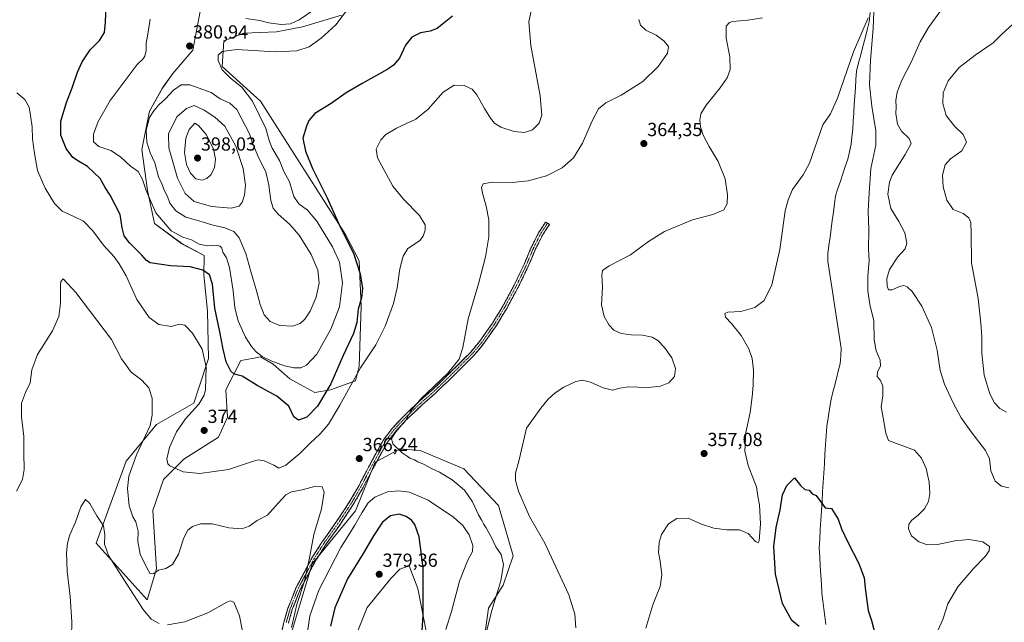
# Model space of a CAD drawing. Units: metres. Extents: x 618817 to 622301, y 4662351 to 4664722.
# Drawn here: x 621499 to 622019, y 4662856 to 4663174 of the extents above; entities that cross this region are included whole.
import ezdxf
from ezdxf.enums import TextEntityAlignment as Align

# ---------------------------------------------------------------- set-up
doc = ezdxf.new("R2010")
doc.units = ezdxf.units.M
doc.header["$MEASUREMENT"] = 0
doc.linetypes.add('TRAZO_Y_PUNTO', pattern=[1, 0.5, -0.25, 0, -0.25])
doc.linetypes.add('TRAZOSX2', pattern=[1.5, 1, -0.5])
for name, color, linetype, lineweight in [('Camino', 19, 'TRAZOSX2', 0), ('Camino Cxs', 19, 'Continuous', 0), ('Camino eje', 19, 'TRAZO_Y_PUNTO', 0), ('Carátula', 7, 'Continuous', 5), ('Corriente natural lineal', 142, 'Continuous', 13), ('Cultivos herbáceos CxS', 92, 'Continuous', 0), ('Curva de nivel maestra', 36, 'Continuous', 30), ('Curva de nivel normal', 36, 'Continuous', 0), ('Matorral CxS', 135, 'Continuous', 0), ('Punto de cota en terreno', 7, 'Continuous', 0), ('Rótulo de punto de cota en terreno', 19, 'Continuous', 0)]:
    doc.layers.add(name, color=color, linetype=linetype, lineweight=lineweight)
doc.styles.add('Arial', font='txt', dxfattribs={"height": 0.2})

# ---------------------------------------------------------------- blocks, each defined once
blk = doc.blocks.new('*U150')
at = {"layer": 'Cultivos herbáceos CxS', "color": 92, "linetype": 'Continuous', "lineweight": 0}
for points in [[(621594.3963, 4663178.4011, 382.9929), (621590.5351, 4663158.1209, 380.7337), (621579.9671, 4663145.7711, 382.9712), (621574.3991, 4663138.0441, 384.1953), (621567.6481, 4663125.8515, 385.7459), (621563.5957, 4663105.4561, 383.7651), (621566.5517, 4663083.9263, 381.37), (621570.2653, 4663066.3783, 378.3393), (621584.7431, 4663055.7555, 377.3718), (621596.4319, 4663049.5827, 377.2757), (621596.3249, 4663039.3389, 374.5124), (621598.2557, 4663020.0255, 373.6036), (621598.7553, 4662995.0263, 371.8435), (621593.3595, 4662978.4143, 369.667), (621590.9543, 4662971.3835, 370.288), (621571.2293, 4662960.1519, 367.1424), (621555.3389, 4662940.8551, 364.8458), (621539.3777, 4662897.3815, 359.6048), (621566.4021, 4662867.4453, 361.4367), (621571.2283, 4662883.8619, 364.6555), (621569.2987, 4662914.7637, 366.5894), (621575.0901, 4662931.1807, 368.333), (621585.7067, 4662941.8031, 371.0293), (621604.0461, 4662953.3919, 372.6481), (621608.8723, 4662964.0147, 372.7256), (621607.9073, 4662978.5003, 373.2639), (621615.9225, 4662994.0875, 376.5781), (621619.9325, 4662994.7849, 377.4968), (621623.7851, 4662995.4551, 378.5511), (621626.2465, 4662995.8833, 379.2124), (621633.0021, 4662992.0201, 378.8671), (621641.6889, 4662984.2947, 377.3736), (621647.2909, 4662981.3595, 377.3754), (621654.9957, 4662977.0639, 375.7522), (621663.2249, 4662978.4927, 372.7806), (621676.4357, 4662983.3287, 369.0917), (621678.3665, 4662991.0543, 369.477), (621679.5223, 4663022.6155, 372.6799), (621678.4225, 4663046.7211, 373.5084), (621671.1685, 4663060.5491, 374.5658), (621626.2477, 4663131.0815, 378.5811), (621605.9369, 4663149.4471, 379.9257), (621606.9441, 4663162.9495, 380.1573), (621617.5255, 4663166.9893, 381.0111), (621634.6803, 4663167.6755, 381.6372), (621648.4041, 4663170.4203, 381.858), (621668.9899, 4663176.5961, 379.6212)], [(621674.8541, 4662844.0469, 377.2421), (621682.5763, 4662863.3617, 378.4499), (621695.1245, 4662878.8123, 378.4201), (621699.9505, 4662883.6413, 378.2996), (621704.7457, 4662885.3861, 377.3642), (621708.4553, 4662875.8471, 375.7576), (621709.3827, 4662873.4623, 375.2607), (621713.7233, 4662850.8893, 373.0945)], [(621744.1111, 4662843.9437, 364.177), (621746.7157, 4662863.0441, 364.7241), (621754.5297, 4662875.1989, 363.8726), (621759.7393, 4662890.8265, 362.5223), (621752.0711, 4662917.4409, 361.3736), (621733.7327, 4662936.7551, 362.3954), (621710.5681, 4662946.4117, 363.7017), (621699.9513, 4662947.3777, 364.7219), (621692.8277, 4662943.4919, 365.6799), (621686.8291, 4662940.2199, 366.2729), (621676.5249, 4662914.6247, 369.902), (621653.6209, 4662886.5381, 366.821), (621641.6335, 4662846.6507, 366.9722)]]:
    blk.add_polyline3d(points, dxfattribs=at)
blk = doc.blocks.new('*U177')
at = {"layer": 'Curva de nivel normal', "color": 36, "linetype": 'Continuous', "lineweight": 0}
for points in [[(621829.78, 4662852.45, 355), (621833.59, 4662864.78, 355), (621837.46, 4662874.55, 355), (621838.25, 4662880.76, 355), (621837.4, 4662887.95, 355), (621836.63, 4662892.51, 355), (621836.82, 4662897.76, 355), (621838.17, 4662902.09, 355), (621841.85, 4662907.67, 355), (621846.23, 4662910.41, 355), (621852.18, 4662910.59, 355), (621859.29, 4662907.51, 355), (621865.74, 4662905.29, 355), (621872.64, 4662904.44, 355), (621879.35, 4662904.51, 355), (621883.95, 4662902.52, 355), (621887.77, 4662898.28, 355), (621889.27, 4662897.54, 355), (621889.76, 4662898.61, 355), (621890.47, 4662907.66, 355), (621889.94, 4662917.78, 355), (621889.11, 4662922.21, 355), (621888.36, 4662927.14, 355), (621886.88, 4662930.8, 355), (621883.87, 4662938.52, 355), (621882.18, 4662946.11, 355), (621882.76, 4662955.98, 355), (621885.05, 4662966.6, 355), (621885.96, 4662974.86, 355), (621886.65, 4662981.03, 355), (621886.78, 4662988.92, 355), (621886.1, 4662995.11, 355), (621884.36, 4663000.11, 355), (621880.24, 4663007.26, 355), (621875.18, 4663013.63, 355), (621872.03, 4663016.9, 355), (621871.59, 4663018.8, 355), (621873.27, 4663019.48, 355), (621879.97, 4663019.9, 355), (621887.39, 4663022.02, 355), (621892.47, 4663025.7, 355), (621896.47, 4663033.98, 355), (621900.63, 4663052.68, 355), (621903.56, 4663073.1, 355), (621904.99, 4663078.97, 355), (621907.39, 4663084.41, 355), (621912.99, 4663092.17, 355), (621916.3, 4663098.36, 355), (621923.3, 4663118.65, 355), (621927.4, 4663124.36, 355), (621931.19, 4663132.6, 355), (621939.5, 4663157.18, 355), (621947.3, 4663175.16, 355)], [(621950.36, 4663178.49, 355), (621950.06, 4663169.44, 355), (621948.5, 4663152.77, 355), (621948.12, 4663139.77, 355), (621949.29, 4663128.44, 355), (621951.42, 4663115.44, 355), (621951.3, 4663107.77, 355), (621948.68, 4663095.44, 355), (621947.8, 4663082.44, 355), (621947.4, 4663073.11, 355), (621947.75, 4663063.11, 355), (621947.47, 4663052.77, 355), (621947.79, 4663046.64, 355), (621947.24, 4663038.74, 355), (621947.14, 4663030.76, 355), (621948.26, 4663023.6, 355), (621950.32, 4663014.9, 355), (621950.49, 4663004.95, 355), (621951.62, 4662999.15, 355), (621953.71, 4662994.11, 355), (621953.86, 4662991.13, 355), (621952.27, 4662987.85, 355), (621952.13, 4662985.46, 355), (621953.81, 4662983.35, 355), (621955.14, 4662980.43, 355), (621955.13, 4662975.33, 355), (621954.27, 4662969.56, 355), (621955.21, 4662963.75, 355), (621956.73, 4662955.58, 355), (621958.06, 4662951.79, 355), (621960.9, 4662950.58, 355), (621971.9, 4662946.55, 355), (621975.6, 4662942.4, 355), (621978.03, 4662936.92, 355), (621979.53, 4662929.69, 355), (621979.89, 4662923.75, 355), (621979.24, 4662919.45, 355), (621977.18, 4662915.56, 355), (621973.82, 4662912.2, 355), (621970.37, 4662909.56, 355), (621968.84, 4662907.45, 355), (621968.56, 4662905.09, 355), (621970.22, 4662901.38, 355), (621974.19, 4662898.07, 355), (621978.65, 4662896.54, 355), (621983.9, 4662896.71, 355), (621993.04, 4662898.63, 355), (622000.48, 4662899.3, 355), (622008, 4662898.21, 355), (622011.37, 4662895.64, 355), (622011.28, 4662893.37, 355), (622009.15, 4662890.44, 355), (622003.22, 4662884.3, 355), (621994.74, 4662874.34, 355), (621989.47, 4662865.35, 355), (621986.77, 4662857.12, 355), (621984.21, 4662851.35, 355)]]:
    blk.add_polyline3d(points, dxfattribs=at)
blk = doc.blocks.new('*U186')
at = {"layer": 'Curva de nivel normal', "color": 36, "linetype": 'Continuous', "lineweight": 0}
blk.add_polyline3d([(621674.93, 4663183.1, 380), (621666.08, 4663171.44, 380), (621658.33, 4663164.39, 380), (621651.94, 4663159.83, 380), (621645.52, 4663157.74, 380), (621633.95, 4663157.09, 380), (621613.68, 4663158.39, 380), (621605.95, 4663157.38, 380), (621603.94, 4663155.38, 380), (621603.94, 4663152.55, 380), (621606.05, 4663147.69, 380), (621610.38, 4663143.16, 380), (621616.45, 4663138.41, 380), (621622.03, 4663131.06, 380), (621629.1, 4663116.6, 380), (621630.96, 4663109.85, 380), (621632.38, 4663106.24, 380), (621636.28, 4663099.77, 380), (621638.62, 4663093.95, 380), (621641.67, 4663088.47, 380), (621643.87, 4663080.63, 380), (621646.5, 4663076.73, 380), (621651.12, 4663073.48, 380), (621656.02, 4663067.69, 380), (621664.37, 4663054.15, 380), (621667.96, 4663045.98, 380), (621669.52, 4663035.12, 380), (621667.92, 4663022.35, 380), (621663.43, 4663010.5, 380), (621656.04, 4662997.33, 380), (621650.52, 4662991.45, 380), (621647.58, 4662990.2, 380), (621643.82, 4662990.16, 380), (621638.9, 4662991.22, 380), (621632.29, 4662993.62, 380), (621627.11, 4662996.19, 380), (621623.98, 4662998.56, 380), (621621.45, 4663001.35, 380), (621618.42, 4663006.42, 380), (621614.48, 4663014.99, 380), (621612.65, 4663021.83, 380), (621611.78, 4663030.77, 380), (621609.83, 4663043.22, 380), (621608.31, 4663048.23, 380), (621606.34, 4663051.21, 380), (621605.78, 4663053.3, 380), (621605, 4663054.52, 380), (621602.89, 4663054.92, 380), (621598.19, 4663054.65, 380), (621593.91, 4663055.51, 380), (621589.84, 4663057.87, 380), (621585.27, 4663059.27, 380), (621579.14, 4663062.61, 380), (621571.02, 4663072.08, 380), (621565.81, 4663083.81, 380), (621563.93, 4663089.75, 380), (621561.62, 4663093.86, 380), (621557.58, 4663096.76, 380), (621552.24, 4663101.63, 380), (621547.24, 4663105.03, 380), (621540.87, 4663107.09, 380), (621538.06, 4663109.56, 380), (621538.05, 4663113.72, 380), (621540.52, 4663120.37, 380), (621546.82, 4663131.42, 380), (621561.12, 4663150.44, 380), (621564.06, 4663153.29, 380), (621565.11, 4663154.88, 380), (621565.88, 4663157.8, 380), (621565.91, 4663161.66, 380), (621566.77, 4663166.48, 380), (621567.91, 4663174.38, 380)], dxfattribs=at)
blk = doc.blocks.new('*U191')
at = {"layer": 'Curva de nivel normal', "color": 36, "linetype": 'Continuous', "lineweight": 0}
blk.add_polyline3d([(621769.86, 4663181.07, 370), (621767.98, 4663172.96, 370), (621769.04, 4663160.58, 370), (621773.95, 4663133.95, 370), (621774.95, 4663123.65, 370), (621773.52, 4663119.44, 370), (621769.92, 4663115.91, 370), (621765.76, 4663114.52, 370), (621760.36, 4663115.04, 370), (621753.18, 4663117.39, 370), (621749.85, 4663119.45, 370), (621747.7, 4663122.16, 370), (621744.54, 4663127.14, 370), (621740.63, 4663134.39, 370), (621738.06, 4663137.5, 370), (621733.88, 4663139.31, 370), (621728.64, 4663139.57, 370), (621722.8, 4663135.9, 370), (621714.86, 4663126.92, 370), (621708.38, 4663121.62, 370), (621698.16, 4663116.74, 370), (621692.55, 4663113.54, 370), (621689.76, 4663110.61, 370), (621687.45, 4663105.73, 370), (621688.16, 4663101.05, 370), (621696.19, 4663086.17, 370), (621701.77, 4663079.25, 370), (621710.3, 4663070.56, 370), (621713.26, 4663065.7, 370), (621713.29, 4663062.83, 370), (621712.13, 4663059.7, 370), (621710.4, 4663057.44, 370), (621707.69, 4663055.46, 370), (621704.17, 4663053.21, 370), (621701.63, 4663049.13, 370), (621699.93, 4663042.44, 370), (621698.48, 4663032.44, 370), (621696.46, 4663024.06, 370), (621692.11, 4663012.09, 370), (621687.24, 4663002.27, 370), (621679.08, 4662990.14, 370), (621668.24, 4662970.4, 370), (621662.12, 4662960.42, 370), (621657.76, 4662955.29, 370), (621652.28, 4662950.18, 370), (621646.98, 4662944.88, 370), (621639.64, 4662938.66, 370), (621636.01, 4662937.17, 370), (621633.22, 4662938.64, 370), (621628.24, 4662940.93, 370), (621625.04, 4662941.42, 370), (621622.61, 4662940.86, 370), (621609.4, 4662936.47, 370), (621594.15, 4662934.28, 370), (621585.47, 4662935.18, 370), (621578.36, 4662938.31, 370), (621577.24, 4662939.42, 370), (621576.82, 4662941.94, 370), (621578.1, 4662948.04, 370), (621581.84, 4662956.38, 370), (621586.7, 4662963.14, 370), (621593.72, 4662970.94, 370), (621596.54, 4662975.73, 370), (621597.25, 4662978.67, 370), (621597.55, 4662990.46, 370), (621595.42, 4662999.96, 370), (621590.36, 4663008.52, 370), (621586.26, 4663012.68, 370), (621583.54, 4663013.22, 370), (621579.09, 4663011.89, 370), (621572.54, 4663012.98, 370), (621567.39, 4663016.75, 370), (621560.99, 4663026.3, 370), (621555.28, 4663038.79, 370), (621551.59, 4663045.06, 370), (621548.97, 4663048.78, 370), (621543.24, 4663054.9, 370), (621537.6, 4663062.46, 370), (621532.75, 4663067.61, 370), (621527.66, 4663070.19, 370), (621521.55, 4663072.89, 370), (621517.48, 4663077.01, 370), (621512.57, 4663085.08, 370), (621508.5, 4663094.52, 370), (621506.85, 4663103.42, 370), (621505.71, 4663111.11, 370), (621505.6, 4663117.56, 370), (621504.68, 4663123.55, 370), (621504, 4663127.86, 370), (621501.77, 4663131.96, 370), (621497.49, 4663135.51, 370)], dxfattribs=at)
blk = doc.blocks.new('*U192')
at = {"layer": 'Curva de nivel normal', "color": 36, "linetype": 'Continuous', "lineweight": 0}
for points in [[(622020.36, 4662966.61, 365), (622016.93, 4662968.65, 365), (622014.09, 4662971.6, 365), (622011.56, 4662976.44, 365), (622008.65, 4662986.2, 365), (622007.4, 4662997.96, 365), (622007.47, 4663006.69, 365), (622006.9, 4663013.73, 365), (622005.42, 4663026.75, 365), (622001.88, 4663045.69, 365), (622001.73, 4663061.22, 365), (622001.58, 4663066.96, 365), (622000.5, 4663069.46, 365), (621997.56, 4663071.62, 365), (621992.28, 4663073.84, 365), (621988.88, 4663078.76, 365), (621986.88, 4663085.76, 365), (621986.65, 4663091.99, 365), (621987.97, 4663097.44, 365), (621990.89, 4663100.58, 365), (621996.9, 4663104.86, 365), (621999.28, 4663109.41, 365), (621997.48, 4663113.55, 365), (621992.87, 4663117.8, 365), (621988.56, 4663123.56, 365), (621986.83, 4663129.91, 365), (621987.02, 4663135.56, 365), (621989.68, 4663141.77, 365), (621995.4, 4663148.95, 365), (622003.8, 4663155.4, 365), (622013.37, 4663161.93, 365), (622017.89, 4663166.46, 365), (622025.58, 4663173.38, 365)], [(621826.14, 4663174.21, 365), (621826.98, 4663171.33, 365), (621829.81, 4663168.65, 365), (621835.37, 4663165.96, 365), (621839.41, 4663163.04, 365), (621841.8, 4663159.96, 365), (621841.26, 4663156.5, 365), (621836.39, 4663149.44, 365), (621828.22, 4663141.44, 365), (621816.78, 4663134.21, 365), (621808.7, 4663130.19, 365), (621804.78, 4663127.01, 365), (621801.42, 4663120.64, 365), (621796.43, 4663108.84, 365), (621791.62, 4663101.18, 365), (621785.57, 4663095.83, 365), (621777.41, 4663091.68, 365), (621767.7, 4663088.91, 365), (621759.25, 4663088.12, 365), (621748.67, 4663088.28, 365), (621743.96, 4663087.3, 365), (621742.99, 4663085.44, 365), (621743.5, 4663082.42, 365), (621745.58, 4663075.58, 365), (621746.96, 4663068.3, 365), (621746.86, 4663059.32, 365), (621745.23, 4663048.77, 365), (621741.48, 4663034.44, 365), (621735.96, 4663015.98, 365), (621733.2, 4663000.87, 365), (621731.23, 4662994.78, 365), (621725.18, 4662987.39, 365), (621710.93, 4662973.77, 365), (621705.67, 4662967.37, 365), (621703.01, 4662962.49, 365), (621697.79, 4662956.25, 365), (621695.48, 4662952.84, 365), (621696.26, 4662949.92, 365), (621701.11, 4662945.14, 365), (621703.75, 4662943.41, 365), (621705.24, 4662942.43, 365), (621707.61, 4662941.48, 365), (621709.31, 4662940.51, 365), (621712.38, 4662939.24, 365), (621716.69, 4662936.89, 365), (621720.83, 4662935.04, 365), (621727.59, 4662930.99, 365), (621734.12, 4662925.45, 365), (621738.2, 4662919.27, 365), (621741.53, 4662912.44, 365), (621743.24, 4662909.44, 365), (621744.02, 4662907.65, 365), (621745.55, 4662905.58, 365), (621748.54, 4662900.01, 365), (621750.54, 4662895.57, 365), (621753.5, 4662891.38, 365), (621754.67, 4662886.15, 365), (621753.32, 4662877.62, 365), (621748.41, 4662861.78, 365), (621744.21, 4662845.12, 365)], [(621642.62, 4662852.85, 365), (621645.45, 4662865, 365), (621649.46, 4662877.39, 365), (621652.22, 4662889.78, 365), (621654.48, 4662902.02, 365), (621658.47, 4662915.61, 365), (621659.9, 4662924.32, 365), (621658.78, 4662927.21, 365), (621655.48, 4662927.5, 365), (621648.34, 4662925.68, 365), (621642.59, 4662924.53, 365), (621639.62, 4662922.94, 365), (621635.59, 4662918.59, 365), (621629.99, 4662912.22, 365), (621624.58, 4662909.47, 365), (621620.21, 4662906.43, 365), (621616.46, 4662905.01, 365), (621609.46, 4662905.53, 365), (621600.66, 4662907.73, 365), (621594.56, 4662907.7, 365), (621590.32, 4662906.19, 365), (621587.91, 4662904.34, 365), (621585.76, 4662900.26, 365), (621582.97, 4662891.56, 365), (621579.83, 4662886.12, 365), (621576.2, 4662884.1, 365), (621572.32, 4662883.18, 365), (621569.91, 4662881.38, 365), (621568.02, 4662881.29, 365), (621566.07, 4662884.8, 365), (621562.68, 4662891.55, 365), (621561.44, 4662898.31, 365), (621561.65, 4662903.8, 365), (621560.37, 4662908.68, 365), (621558.83, 4662911.31, 365), (621556.86, 4662917.1, 365), (621555.93, 4662926.26, 365), (621556.62, 4662932.9, 365), (621560.7, 4662944.14, 365), (621567.94, 4662959.63, 365), (621568.98, 4662965.11, 365), (621568.94, 4662974.16, 365), (621567.33, 4662979.56, 365), (621563.55, 4662983.54, 365), (621558, 4662987.8, 365), (621552.84, 4662994.91, 365), (621547.56, 4663005.09, 365), (621528.74, 4663030.02, 365), (621522, 4663037.14, 365), (621520.82, 4663035.76, 365), (621520.5, 4663033.85, 365), (621520.5, 4663024.38, 365), (621519.72, 4663017.18, 365), (621516.39, 4663009.64, 365), (621508.39, 4662997.09, 365), (621505.49, 4662989.11, 365), (621504.51, 4662982.11, 365), (621502.04, 4662977.11, 365), (621500.03, 4662971.38, 365), (621499.94, 4662964.18, 365), (621501.22, 4662953.89, 365), (621501.24, 4662945.07, 365), (621501.36, 4662936.44, 365), (621500.57, 4662931.11, 365), (621497.28, 4662924.93, 365)]]:
    blk.add_polyline3d(points, dxfattribs=at)
blk = doc.blocks.new('*U199')
at = {"layer": 'Curva de nivel normal', "color": 36, "linetype": 'Continuous', "lineweight": 0}
for points in [[(622021.62, 4662926.75, 360), (622017.77, 4662927.66, 360), (622014.35, 4662930.23, 360), (622012.16, 4662935.71, 360), (622011.46, 4662942, 360), (622009.3, 4662946.39, 360), (622001.67, 4662956.28, 360), (621996.56, 4662963.77, 360), (621992.06, 4662971.97, 360), (621987.63, 4662981.55, 360), (621985.42, 4662988.66, 360), (621983.77, 4662999.53, 360), (621980.75, 4663011.45, 360), (621975.74, 4663022.74, 360), (621970.64, 4663030.46, 360), (621967.97, 4663032.95, 360), (621966.18, 4663033.56, 360), (621963.95, 4663033.06, 360), (621960, 4663031.37, 360), (621958.05, 4663031.35, 360), (621957.39, 4663033.33, 360), (621957.26, 4663037.34, 360), (621958.62, 4663042.11, 360), (621963.08, 4663048.77, 360), (621966.83, 4663053.11, 360), (621967.82, 4663056.11, 360), (621966.78, 4663061.43, 360), (621963.56, 4663067.55, 360), (621959.35, 4663074.35, 360), (621957.67, 4663081.92, 360), (621958.55, 4663088.26, 360), (621959.94, 4663091.89, 360), (621966.82, 4663102.89, 360), (621970.07, 4663108.76, 360), (621969.08, 4663111.29, 360), (621964.93, 4663115.14, 360), (621962.85, 4663119, 360), (621961.99, 4663124.53, 360), (621962.15, 4663128.04, 360), (621961.96, 4663131.52, 360), (621962.58, 4663135.77, 360), (621965.05, 4663142.11, 360), (621970.06, 4663151.77, 360), (621974.81, 4663162.44, 360), (621979.19, 4663170.11, 360), (621985.12, 4663178.34, 360)], [(621891.57, 4663175.07, 360), (621883.69, 4663173.87, 360), (621875.73, 4663173.16, 360), (621874.07, 4663172.66, 360), (621872.34, 4663170.77, 360), (621872.31, 4663164.44, 360), (621874.22, 4663154.44, 360), (621874.4, 4663147.77, 360), (621872.85, 4663143.44, 360), (621869.15, 4663138.11, 360), (621861.78, 4663128.91, 360), (621858.9, 4663124.31, 360), (621858.31, 4663121.24, 360), (621858.7, 4663117.43, 360), (621860.16, 4663113.08, 360), (621863.34, 4663107.1, 360), (621868.08, 4663099.18, 360), (621871.83, 4663089.97, 360), (621873.07, 4663081.61, 360), (621872.82, 4663076.74, 360), (621871.07, 4663073.7, 360), (621865.23, 4663071.09, 360), (621854.53, 4663068.34, 360), (621839.77, 4663062.13, 360), (621831.32, 4663056.88, 360), (621821.8, 4663049.8, 360), (621810.44, 4663044.11, 360), (621806.98, 4663041.53, 360), (621806.68, 4663039.15, 360), (621807.03, 4663032.71, 360), (621806.45, 4663023.42, 360), (621807.83, 4663017.21, 360), (621810.42, 4663012.62, 360), (621812.9, 4663010.11, 360), (621816.76, 4663008.3, 360), (621822.06, 4663007.6, 360), (621828.12, 4663007.45, 360), (621833.29, 4663006.25, 360), (621836.21, 4663004.55, 360), (621839.81, 4663000.93, 360), (621843.53, 4662995.4, 360), (621845.58, 4662989.82, 360), (621845.09, 4662985.5, 360), (621842.04, 4662982.13, 360), (621837.59, 4662980.48, 360), (621829.49, 4662979.58, 360), (621825.74, 4662979.91, 360), (621820.96, 4662980.17, 360), (621816.14, 4662979.34, 360), (621812.2, 4662978.36, 360), (621807.31, 4662979.62, 360), (621800.62, 4662982.55, 360), (621796.43, 4662983.58, 360), (621792.95, 4662982.88, 360), (621786.57, 4662979.93, 360), (621781.9, 4662976.87, 360), (621778.23, 4662973.48, 360), (621774.43, 4662968.76, 360), (621766.81, 4662958.23, 360), (621762.96, 4662941.44, 360), (621760.91, 4662934.45, 360), (621760.95, 4662930.49, 360), (621762.54, 4662925.02, 360), (621768.39, 4662911.48, 360), (621776.49, 4662897.49, 360), (621789.12, 4662870.19, 360), (621792.36, 4662859.99, 360), (621792.91, 4662852.64, 360)], [(621618.14, 4662843.64, 360), (621615.24, 4662859.08, 360), (621612.15, 4662866.33, 360), (621610.19, 4662867.04, 360), (621608.44, 4662866.28, 360), (621598.4, 4662860.61, 360), (621586.24, 4662855.87, 360), (621577.08, 4662854.32, 360)], [(621572.72, 4662854.99, 360), (621568.45, 4662857.21, 360), (621564.18, 4662862.42, 360), (621554.13, 4662878.24, 360), (621545.92, 4662890.85, 360), (621543.75, 4662896.95, 360), (621544.02, 4662901.77, 360), (621543.27, 4662906.68, 360), (621539.81, 4662911.98, 360), (621536.16, 4662918.43, 360), (621533.82, 4662920.61, 360), (621531.4, 4662916.6, 360), (621528.45, 4662908.52, 360), (621525.55, 4662901.88, 360), (621524.26, 4662897.4, 360), (621523.71, 4662892.25, 360), (621524.03, 4662882.73, 360), (621525.76, 4662869.27, 360), (621526.63, 4662855.82, 360), (621526.32, 4662848.19, 360)]]:
    blk.add_polyline3d(points, dxfattribs=at)
blk = doc.blocks.new('*U201')
at = {"layer": 'Curva de nivel maestra', "color": 36, "linetype": 'Continuous', "lineweight": 30}
blk.add_polyline3d([(621727.69, 4663176.06, 375), (621722.5, 4663171.86, 375), (621719.57, 4663169.52, 375), (621715.93, 4663168.01, 375), (621710.84, 4663167.12, 375), (621706.22, 4663164.94, 375), (621702.93, 4663160.7, 375), (621699.75, 4663153.85, 375), (621696.55, 4663150.04, 375), (621693.58, 4663147.98, 375), (621679.91, 4663140.5, 375), (621671.58, 4663135.43, 375), (621663.68, 4663129.85, 375), (621655.04, 4663124.61, 375), (621651.87, 4663120.86, 375), (621650.49, 4663117.93, 375), (621648.65, 4663111.44, 375), (621650.02, 4663104.74, 375), (621653.72, 4663095.42, 375), (621661.5, 4663080.03, 375), (621668.17, 4663065.04, 375), (621675.36, 4663050.66, 375), (621678.96, 4663039.84, 375), (621680.07, 4663032.11, 375), (621679.68, 4663027.11, 375), (621677.84, 4663021.11, 375), (621677.11, 4663014.17, 375), (621675.37, 4663008.3, 375), (621669.93, 4662996.59, 375), (621663.42, 4662981.75, 375), (621656.34, 4662969.83, 375), (621650.77, 4662964.05, 375), (621646.37, 4662962.44, 375), (621643.89, 4662964.31, 375), (621641.24, 4662969.91, 375), (621634.91, 4662975.15, 375), (621624.58, 4662980.78, 375), (621616.58, 4662985.68, 375), (621612.39, 4662986.85, 375), (621610.5, 4662988.29, 375), (621608.14, 4662993.29, 375), (621606.45, 4662999.94, 375), (621604.79, 4663009.24, 375), (621602.22, 4663021.75, 375), (621600.88, 4663034.41, 375), (621599.39, 4663039.25, 375), (621595.85, 4663041.79, 375), (621589.02, 4663043.51, 375), (621578.71, 4663043.98, 375), (621567.92, 4663045.66, 375), (621566.08, 4663046.78, 375), (621563.6, 4663049.67, 375), (621557.08, 4663056.28, 375), (621554.27, 4663059.94, 375), (621553.2, 4663064.15, 375), (621552.04, 4663071.11, 375), (621546.81, 4663081.43, 375), (621544.24, 4663085.41, 375), (621541.46, 4663090.14, 375), (621534.85, 4663096.59, 375), (621530.09, 4663099.29, 375), (621527.13, 4663101.39, 375), (621523.65, 4663106.02, 375), (621520.85, 4663113.11, 375), (621520.74, 4663120.44, 375), (621523.84, 4663130.44, 375), (621526.8, 4663138.11, 375), (621529.51, 4663146.44, 375), (621531.97, 4663151.96, 375), (621536.18, 4663158.16, 375), (621541.26, 4663163.21, 375), (621543.75, 4663167.42, 375), (621544.35, 4663172.77, 375), (621544.86, 4663186.1, 375)], dxfattribs=at)
blk = doc.blocks.new('5PATER')
at = {"layer": 'Carátula', "linetype": 'Continuous', "lineweight": 5}
h = blk.add_hatch(color=250, dxfattribs=at)
edge = h.paths.add_edge_path()
edge.add_ellipse((0, 0.01), major_axis=(-1.33, -1.34), ratio=0.999422, start_angle=0, end_angle=360)

msp = doc.modelspace()

# ---------------------------------------------------------------- linework, layer by layer
at = {"layer": 'Camino', "color": 19, "linetype": 'TRAZOSX2', "lineweight": 0}
for points in [[(621636.4, 4662846.06), (621638.65, 4662855.72), (621640.79, 4662863.08), (621645.07, 4662874.05), (621653.46, 4662889.62), (621658.66, 4662897.89), (621666.47, 4662908.88), (621673.71, 4662919.94), (621678.31, 4662927.96), (621683.33, 4662937.6), (621687.71, 4662945.69), (621691.32, 4662952.12), (621695.77, 4662958.05), (621701.4, 4662964.08), (621710.31, 4662972.59), (621717.45, 4662978.8), (621727.07, 4662988.17), (621737.35, 4662998.44), (621742.05, 4663004.05), (621748.87, 4663013.76), (621754.26, 4663022.7), (621760.32, 4663033.9), (621765.58, 4663044.82), (621769.16, 4663053.43), (621773.18, 4663061.46), (621776.92, 4663067.21), (621777.92, 4663066.55)], [(621777.92, 4663066.55), (621778.93, 4663065.9), (621775.26, 4663060.27), (621771.34, 4663052.43), (621767.77, 4663043.84), (621762.46, 4663032.8), (621756.34, 4663021.51), (621750.88, 4663012.45), (621743.95, 4663002.59), (621739.12, 4662996.82), (621728.76, 4662986.46), (621719.07, 4662977.04), (621711.92, 4662970.81), (621703.11, 4662962.39), (621697.62, 4662956.51), (621693.34, 4662950.8), (621689.81, 4662944.53), (621685.45, 4662936.48), (621680.42, 4662926.81), (621675.76, 4662918.69), (621668.45, 4662907.52), (621660.65, 4662896.55), (621655.53, 4662888.41), (621647.25, 4662873.04), (621643.06, 4662862.31), (621640.97, 4662855.11)]]:
    msp.add_lwpolyline(points, dxfattribs=at)
at = {"layer": 'Camino Cxs', "color": 19, "linetype": 'Continuous', "lineweight": 0}
msp.add_polyline3d([(621637.52, 4662850.89, 363.52), (621638.65, 4662855.72, 363.69), (621639.72, 4662859.4, 363.83), (621640.79, 4662863.08, 363.95), (621642.22, 4662866.73, 364.07), (621643.64, 4662870.39, 364.17), (621645.07, 4662874.05, 364.25), (621647.17, 4662877.94, 364.48), (621649.26, 4662881.83, 364.69), (621651.36, 4662885.73, 364.86), (621653.46, 4662889.62, 365.1), (621656.06, 4662893.76, 365.31), (621658.66, 4662897.89, 365.59), (621661.26, 4662901.55, 365.76), (621663.86, 4662905.21, 366.01), (621666.47, 4662908.88, 366.21), (621668.88, 4662912.57, 366.39), (621671.3, 4662916.25, 366.55), (621673.71, 4662919.94, 366.71), (621676.01, 4662923.95, 366.74), (621678.31, 4662927.96, 366.69), (621679.99, 4662931.17, 366.59), (621681.66, 4662934.39, 366.51), (621683.33, 4662937.6, 366.3), (621685.52, 4662941.65, 365.98), (621687.71, 4662945.69, 365.76), (621689.52, 4662948.9, 365.57), (621691.32, 4662952.12, 365.44), (621693.55, 4662955.09, 365.26), (621695.77, 4662958.05, 365.28), (621698.59, 4662961.07, 365.23), (621701.4, 4662964.08, 365.19), (621704.37, 4662966.92, 365.06), (621707.34, 4662969.75, 364.96), (621710.31, 4662972.59, 364.88), (621713.88, 4662975.7, 364.86), (621717.45, 4662978.8, 364.76), (621720.66, 4662981.92, 364.75), (621723.86, 4662985.05, 364.76), (621727.07, 4662988.17, 364.78), (621730.5, 4662991.59, 364.53), (621733.92, 4662995.02, 364.24), (621737.35, 4662998.44, 363.88), (621739.7, 4663001.25, 363.79), (621742.05, 4663004.05, 363.65), (621744.32, 4663007.29, 363.63), (621746.6, 4663010.53, 363.6), (621748.87, 4663013.76, 363.67), (621750.67, 4663016.74, 363.73), (621752.46, 4663019.72, 363.82), (621754.26, 4663022.7, 363.88), (621756.28, 4663026.43, 363.79), (621758.3, 4663030.16, 363.71), (621760.32, 4663033.9, 363.55), (621762.07, 4663037.54, 363.3), (621763.83, 4663041.18, 363.12), (621765.58, 4663044.82, 362.96), (621767.37, 4663049.12, 362.84), (621769.16, 4663053.43, 362.74), (621771.17, 4663057.45, 362.8), (621773.18, 4663061.46, 362.84), (621775.05, 4663064.34, 362.91), (621776.92, 4663067.21, 362.89), (621778.93, 4663065.9, 362.77), (621777.1, 4663063.08, 362.78), (621775.26, 4663060.27, 362.62), (621773.3, 4663056.35, 362.53), (621771.34, 4663052.43, 362.51), (621769.56, 4663048.13, 362.58), (621767.77, 4663043.84, 362.75), (621766, 4663040.16, 362.99), (621764.23, 4663036.48, 363.18), (621762.46, 4663032.8, 363.43), (621760.42, 4663029.04, 363.64), (621758.38, 4663025.27, 363.66), (621756.34, 4663021.51, 363.64), (621754.52, 4663018.49, 363.59), (621752.7, 4663015.47, 363.46), (621750.88, 4663012.45, 363.36), (621748.57, 4663009.16, 363.3), (621746.26, 4663005.88, 363.3), (621743.95, 4663002.59, 363.34), (621741.54, 4662999.7, 363.41), (621739.12, 4662996.82, 363.55), (621735.67, 4662993.37, 363.83), (621732.21, 4662989.91, 364.15), (621728.76, 4662986.46, 364.34), (621725.53, 4662983.32, 364.38), (621722.3, 4662980.18, 364.41), (621719.07, 4662977.04, 364.47), (621715.5, 4662973.93, 364.62), (621711.92, 4662970.81, 364.61), (621708.98, 4662968.01, 364.69), (621706.05, 4662965.2, 364.81), (621703.11, 4662962.39, 364.91), (621700.36, 4662959.45, 364.95), (621697.62, 4662956.51, 364.94), (621695.48, 4662953.66, 364.86), (621693.34, 4662950.8, 365.21), (621691.57, 4662947.67, 365.42), (621689.81, 4662944.53, 365.65), (621687.63, 4662940.5, 365.92), (621685.45, 4662936.48, 366.37), (621683.77, 4662933.25, 366.71), (621682.1, 4662930.03, 366.8), (621680.42, 4662926.81, 366.96), (621678.09, 4662922.75, 367.18), (621675.76, 4662918.69, 366.99), (621673.32, 4662914.97, 367.06), (621670.89, 4662911.25, 366.64), (621668.45, 4662907.52, 366.6), (621665.85, 4662903.87, 366.25), (621663.25, 4662900.21, 366.31), (621660.65, 4662896.55, 365.94), (621658.09, 4662892.48, 365.86), (621655.53, 4662888.41, 365.46), (621653.46, 4662884.57, 365.59), (621651.39, 4662880.73, 365.12), (621649.32, 4662876.88, 365.1), (621647.25, 4662873.04, 364.81), (621645.86, 4662869.46, 364.62), (621644.46, 4662865.88, 364.65), (621643.06, 4662862.31, 364.62), (621642.02, 4662858.71, 364.41), (621640.97, 4662855.11, 364.08)], dxfattribs=at)
at = {"layer": 'Camino eje', "color": 19, "linetype": 'TRAZO_Y_PUNTO', "lineweight": 0}
msp.add_lwpolyline([(621777.92, 4663066.55), (621774.22, 4663060.87), (621770.25, 4663052.93), (621766.68, 4663044.33), (621761.39, 4663033.35), (621755.3, 4663022.1), (621749.88, 4663013.11), (621743, 4663003.32), (621738.24, 4662997.63), (621727.92, 4662987.31), (621718.26, 4662977.92), (621711.12, 4662971.7), (621702.25, 4662963.23), (621696.7, 4662957.28), (621692.33, 4662951.46), (621688.76, 4662945.11), (621684.39, 4662937.04), (621679.37, 4662927.38), (621674.74, 4662919.31), (621667.46, 4662908.2), (621659.65, 4662897.22), (621654.49, 4662889.02), (621646.16, 4662873.54), (621641.93, 4662862.69), (621639.81, 4662855.42)], dxfattribs=at)
at = {"layer": 'Corriente natural lineal', "color": 142, "linetype": 'Continuous', "lineweight": 13}
msp.add_polyline3d([(621948.46, 4663178.01, 355.11), (621947.93, 4663173.1, 354.92), (621946.8, 4663168.74, 354.64), (621945.68, 4663164.37, 354.57), (621944.55, 4663160.01, 354.51), (621943.42, 4663155.64, 354.41), (621942.3, 4663151.28, 354.28), (621941.17, 4663146.91, 354.18), (621940.88, 4663142.52, 354.15), (621940.59, 4663138.14, 354.08), (621940.3, 4663133.75, 354.01), (621940.02, 4663129.36, 353.9), (621939.73, 4663124.97, 353.84), (621939.44, 4663120.59, 353.77), (621939.15, 4663116.2, 353.71), (621938.73, 4663112.24, 353.65), (621938.3, 4663108.27, 353.54), (621937.41, 4663104.38, 353.26), (621936.51, 4663100.49, 352.97), (621935.23, 4663096.61, 352.92), (621933.95, 4663092.74, 352.85), (621932.67, 4663088.86, 352.76), (621931.39, 4663084.99, 352.64), (621930.11, 4663081.11, 352.6), (621929.52, 4663076.73, 352.49), (621928.94, 4663072.35, 352.38), (621928.35, 4663067.97, 352.19), (621927.77, 4663063.6, 352.01), (621927.18, 4663059.22, 351.9), (621926.6, 4663054.84, 351.74), (621926.01, 4663050.46, 351.65), (621926.07, 4663046.48, 351.53), (621926.78, 4663041.89, 351.39), (621927.48, 4663037.29, 351.38), (621928.19, 4663032.7, 351.35), (621928.89, 4663028.1, 351.22), (621929.6, 4663023.51, 351.09), (621930.31, 4663018.91, 350.97), (621931.01, 4663014.32, 350.87), (621931.72, 4663009.72, 350.78), (621932.42, 4663005.13, 350.73), (621933.13, 4663000.53, 350.66), (621932.82, 4662996.4, 350.61), (621932.5, 4662992.27, 350.56), (621931.51, 4662988.34, 350.48), (621930.52, 4662984.41, 350.46), (621929.53, 4662980.49, 350.42), (621928.54, 4662976.56, 350.39), (621927.55, 4662972.63, 350.37), (621926.85, 4662968.2, 350.31), (621926.14, 4662963.78, 350.27), (621925.44, 4662959.35, 350.25), (621925.13, 4662954.38, 350.22), (621924.82, 4662949.41, 350.2), (621924.51, 4662944.44, 350.18), (621924.21, 4662939.46, 350.15), (621923.9, 4662934.49, 350.11), (621923.59, 4662929.52, 350.07), (621923.28, 4662924.55, 350.03), (621922.97, 4662919.58, 349.99), (621922.66, 4662914.61, 349.94), (621922.36, 4662909.63, 349.88), (621922.05, 4662904.66, 349.83), (621921.74, 4662899.69, 349.8), (621921.43, 4662894.72, 349.75), (621921.73, 4662890, 349.71), (621922.03, 4662885.27, 349.67), (621922.32, 4662880.55, 349.61), (621922.62, 4662875.82, 349.56), (621922.92, 4662871.1, 349.49), (621923.42, 4662866.94, 349.42), (621923.91, 4662862.78, 349.29), (621924.41, 4662858.62, 348.99), (621924.91, 4662854.45, 348.23)], dxfattribs=at)
at = {"layer": 'Cultivos herbáceos CxS', "color": 92, "linetype": 'Continuous', "lineweight": 0}
for points in [[(621594.4, 4663178.4, 382.99), (621590.54, 4663158.12, 380.73), (621579.97, 4663145.77, 382.97), (621574.4, 4663138.04, 384.2), (621567.65, 4663125.85, 385.75), (621563.6, 4663105.46, 383.77), (621566.55, 4663083.93, 381.37), (621570.27, 4663066.38, 378.34), (621584.74, 4663055.76, 377.37), (621596.43, 4663049.58, 377.28), (621596.32, 4663039.34, 374.51), (621598.26, 4663020.03, 373.6), (621598.76, 4662995.03, 371.84), (621593.36, 4662978.41, 369.67), (621590.95, 4662971.38, 370.29), (621571.23, 4662960.15, 367.14), (621555.34, 4662940.86, 364.85), (621539.38, 4662897.38, 359.6), (621566.4, 4662867.45, 361.44), (621571.23, 4662883.86, 364.66), (621569.3, 4662914.76, 366.59), (621575.09, 4662931.18, 368.33), (621585.71, 4662941.8, 371.03), (621604.05, 4662953.39, 372.65), (621608.87, 4662964.01, 372.73), (621607.91, 4662978.5, 373.26), (621615.92, 4662994.09, 376.58), (621619.93, 4662994.78, 377.5), (621623.79, 4662995.46, 378.55), (621626.25, 4662995.88, 379.21), (621633, 4662992.02, 378.87), (621641.69, 4662984.29, 377.37), (621647.29, 4662981.36, 377.38), (621655, 4662977.06, 375.75), (621663.22, 4662978.49, 372.78), (621676.44, 4662983.33, 369.09), (621678.37, 4662991.05, 369.48), (621679.52, 4663022.62, 372.68), (621678.42, 4663046.72, 373.51), (621671.17, 4663060.55, 374.57), (621626.25, 4663131.08, 378.58), (621605.94, 4663149.45, 379.93), (621606.94, 4663162.95, 380.16), (621617.53, 4663166.99, 381.01), (621634.68, 4663167.68, 381.64), (621648.4, 4663170.42, 381.86), (621668.99, 4663176.6, 379.62)], [(621744.11, 4662843.94, 364.18), (621746.72, 4662863.04, 364.72), (621754.53, 4662875.2, 363.87), (621759.74, 4662890.83, 362.52), (621752.07, 4662917.44, 361.37), (621733.73, 4662936.76, 362.4), (621710.57, 4662946.41, 363.7), (621699.95, 4662947.38, 364.72), (621692.83, 4662943.49, 365.68), (621686.83, 4662940.22, 366.27), (621676.52, 4662914.62, 369.9), (621653.62, 4662886.54, 366.82), (621641.63, 4662846.65, 366.97)], [(621674.85, 4662844.05, 377.24), (621682.58, 4662863.36, 378.45), (621695.12, 4662878.81, 378.42), (621699.95, 4662883.64, 378.3), (621704.75, 4662885.39, 377.36), (621708.46, 4662875.85, 375.76), (621709.38, 4662873.46, 375.26), (621713.72, 4662850.89, 373.09)]]:
    msp.add_polyline3d(points, dxfattribs=at)
at = {"layer": 'Curva de nivel maestra', "color": 36, "linetype": 'Continuous', "lineweight": 30}
for points in [[(621910.79, 4662853.45, 350), (621907.07, 4662856.57, 350), (621902.08, 4662865.58, 350), (621898.36, 4662881.03, 350), (621897.52, 4662895.64, 350), (621898.72, 4662905.67, 350), (621900.86, 4662915.15, 350), (621902.12, 4662922.98, 350), (621904.34, 4662927.99, 350), (621908.48, 4662932.02, 350), (621911.54, 4662927.91, 350), (621913.94, 4662925.81, 350), (621916.21, 4662925.42, 350), (621917.68, 4662923.56, 350), (621919.82, 4662922.7, 350), (621924.57, 4662916.12, 350), (621927.9, 4662915.78, 350), (621931.41, 4662910.12, 350), (621933.25, 4662905.1, 350), (621936.56, 4662898.04, 350), (621942.37, 4662886.76, 350), (621945.18, 4662879.12, 350), (621945.84, 4662872.23, 350), (621947.31, 4662861.89, 350), (621949.18, 4662856.61, 350), (621951.2, 4662848.42, 350)], [(621711.26, 4662846.05, 375), (621712.22, 4662859.29, 375), (621712.24, 4662884.48, 375), (621710.02, 4662900.75, 375), (621707.79, 4662907.3, 375), (621706.07, 4662909.61, 375), (621703.29, 4662911.63, 375), (621699.61, 4662912.81, 375), (621694.94, 4662911.97, 375), (621690.74, 4662908.59, 375), (621685.9, 4662901.33, 375), (621680.44, 4662891.98, 375), (621672.28, 4662878.67, 375), (621665.54, 4662863.32, 375), (621663.31, 4662853.58, 375)]]:
    msp.add_polyline3d(points, dxfattribs=at)
at = {"layer": 'Curva de nivel normal', "color": 36, "linetype": 'Continuous', "lineweight": 0}
for points in [[(621618.43, 4663174.78, 385), (621625.92, 4663173.68, 385), (621630.64, 4663172.56, 385), (621637.18, 4663171.56, 385), (621642.03, 4663171.89, 385), (621646.66, 4663174.02, 385), (621654.45, 4663179.28, 385)], [(621643.17, 4663012.13, 385), (621647.23, 4663013.5, 385), (621649.66, 4663015.77, 385), (621652.45, 4663020.13, 385), (621655.67, 4663027.47, 385), (621657.26, 4663034.93, 385), (621656.59, 4663041.72, 385), (621653.06, 4663050.12, 385), (621646.67, 4663060.22, 385), (621641.6, 4663066.13, 385), (621635.52, 4663071.39, 385), (621632.96, 4663074.49, 385), (621631.8, 4663078.51, 385), (621630.75, 4663086.75, 385), (621629, 4663093.68, 385), (621625.42, 4663101.02, 385), (621622.21, 4663108.56, 385), (621620.45, 4663113.9, 385), (621613.69, 4663126.76, 385), (621610.12, 4663130.1, 385), (621604.91, 4663132.3, 385), (621600.13, 4663135.66, 385), (621588.93, 4663139.79, 385), (621584.3, 4663139.74, 385), (621580.36, 4663136.94, 385), (621576.06, 4663132.35, 385), (621572.5, 4663129.21, 385), (621569.91, 4663125.96, 385), (621567.57, 4663122.49, 385), (621565.85, 4663115.78, 385), (621566.19, 4663109.47, 385), (621568.03, 4663103.78, 385), (621570.44, 4663098.51, 385), (621572.35, 4663091.1, 385), (621574.12, 4663087.39, 385), (621575.56, 4663083.73, 385), (621577.11, 4663080.68, 385), (621578.4, 4663077.08, 385), (621581.59, 4663073.08, 385), (621586.88, 4663069.76, 385), (621594.93, 4663067.52, 385), (621600.6, 4663065.63, 385), (621607.36, 4663064.14, 385), (621612.13, 4663062.14, 385), (621615.03, 4663058.89, 385), (621618.59, 4663050.64, 385), (621621.14, 4663041.06, 385), (621624.14, 4663030.84, 385), (621626.06, 4663023.53, 385), (621628.25, 4663018.1, 385), (621631.29, 4663014.62, 385), (621636.41, 4663012.54, 385), (621643.17, 4663012.13, 385)], [(621610.84, 4663074.47, 390), (621615.06, 4663075.54, 390), (621616.6, 4663077.73, 390), (621617.8, 4663081.38, 390), (621618.25, 4663086.74, 390), (621617.04, 4663095.57, 390), (621613.25, 4663107.28, 390), (621607.33, 4663117.84, 390), (621602.05, 4663122.59, 390), (621596.57, 4663126.31, 390), (621591.18, 4663128.71, 390), (621587.23, 4663127.2, 390), (621582.06, 4663122.77, 390), (621577.71, 4663113.77, 390), (621577.74, 4663106.44, 390), (621582.44, 4663090.44, 390), (621586.45, 4663082.19, 390), (621591.3, 4663078.06, 390), (621600.3, 4663075.49, 390), (621610.84, 4663074.47, 390)], [(621595.38, 4663089.38, 395), (621597.86, 4663090.24, 395), (621599.96, 4663092.12, 395), (621601.91, 4663095.82, 395), (621602.54, 4663100.37, 395), (621601.5, 4663105.91, 395), (621597.5, 4663113.5, 395), (621593.53, 4663118.29, 395), (621591.58, 4663119.44, 395), (621588.64, 4663116.12, 395), (621586.75, 4663111.54, 395), (621586.16, 4663103.9, 395), (621587.14, 4663097.64, 395), (621589.22, 4663092.94, 395), (621592.06, 4663090.04, 395), (621595.38, 4663089.38, 395)], [(621724.22, 4662851.78, 370), (621727.1, 4662861.38, 370), (621731.45, 4662877.44, 370), (621735.63, 4662888.08, 370), (621738.27, 4662893.04, 370), (621738.48, 4662896.25, 370), (621736.51, 4662901.9, 370), (621733.22, 4662906.77, 370), (621728.28, 4662911.17, 370), (621714.89, 4662920.24, 370), (621704.91, 4662924.44, 370), (621699.42, 4662925.16, 370), (621693.38, 4662924.6, 370), (621686.74, 4662921.8, 370), (621683.09, 4662918.8, 370), (621679.74, 4662913.45, 370), (621676.16, 4662906.97, 370), (621668.62, 4662895.2, 370), (621657.14, 4662872.64, 370), (621652.38, 4662859.12, 370), (621650.58, 4662846.84, 370)]]:
    msp.add_polyline3d(points, dxfattribs=at)
at = {"layer": 'Matorral CxS', "color": 135, "linetype": 'Continuous', "lineweight": 0}
for points in [[(621668.99, 4663176.6, 379.62), (621648.4, 4663170.42, 381.86), (621634.68, 4663167.68, 381.64), (621617.53, 4663166.99, 381.01), (621606.94, 4663162.95, 380.16), (621605.94, 4663149.45, 379.93), (621626.25, 4663131.08, 378.58), (621671.17, 4663060.55, 374.57), (621678.42, 4663046.72, 373.51), (621679.52, 4663022.62, 372.68), (621678.37, 4662991.05, 369.48), (621676.44, 4662983.33, 369.09), (621663.22, 4662978.49, 372.78), (621655, 4662977.06, 375.75), (621647.29, 4662981.36, 377.38), (621641.69, 4662984.29, 377.37), (621633, 4662992.02, 378.87), (621626.25, 4662995.88, 379.21), (621623.79, 4662995.46, 378.55), (621619.93, 4662994.78, 377.5), (621615.92, 4662994.09, 376.58), (621607.91, 4662978.5, 373.26), (621608.87, 4662964.01, 372.73), (621604.05, 4662953.39, 372.65), (621585.71, 4662941.8, 371.03), (621575.09, 4662931.18, 368.33), (621569.3, 4662914.76, 366.59), (621571.23, 4662883.86, 364.66), (621566.4, 4662867.45, 361.44), (621566.4, 4662867.45, 361.44), (621539.38, 4662897.38, 359.6), (621555.34, 4662940.86, 364.85), (621571.23, 4662960.15, 367.14), (621590.95, 4662971.38, 370.29), (621593.36, 4662978.41, 369.67), (621598.76, 4662995.03, 371.84), (621598.26, 4663020.03, 373.6), (621596.32, 4663039.34, 374.51), (621596.43, 4663049.58, 377.28), (621584.74, 4663055.76, 377.37), (621570.27, 4663066.38, 378.34), (621566.55, 4663083.93, 381.37), (621563.6, 4663105.46, 383.77), (621567.65, 4663125.85, 385.75), (621574.4, 4663138.04, 384.2), (621579.97, 4663145.77, 382.97), (621590.54, 4663158.12, 380.73), (621594.4, 4663178.4, 382.99)], [(621594.4, 4663178.4, 382.99), (621590.54, 4663158.12, 380.73), (621579.97, 4663145.77, 382.97), (621574.4, 4663138.04, 384.2), (621567.65, 4663125.85, 385.75), (621563.6, 4663105.46, 383.77), (621566.55, 4663083.93, 381.37), (621570.27, 4663066.38, 378.34), (621584.74, 4663055.76, 377.37), (621596.43, 4663049.58, 377.28), (621596.32, 4663039.34, 374.51), (621598.26, 4663020.03, 373.6), (621598.76, 4662995.03, 371.84), (621593.36, 4662978.41, 369.67), (621590.95, 4662971.38, 370.29), (621571.23, 4662960.15, 367.14), (621555.34, 4662940.86, 364.85), (621539.38, 4662897.38, 359.6), (621566.4, 4662867.45, 361.44), (621571.23, 4662883.86, 364.66), (621569.3, 4662914.76, 366.59), (621575.09, 4662931.18, 368.33), (621585.71, 4662941.8, 371.03), (621604.05, 4662953.39, 372.65), (621608.87, 4662964.01, 372.73), (621607.91, 4662978.5, 373.26), (621615.92, 4662994.09, 376.58), (621619.93, 4662994.78, 377.5), (621623.79, 4662995.46, 378.55), (621626.25, 4662995.88, 379.21), (621633, 4662992.02, 378.87), (621641.69, 4662984.29, 377.37), (621647.29, 4662981.36, 377.38), (621655, 4662977.06, 375.75), (621663.22, 4662978.49, 372.78), (621676.44, 4662983.33, 369.09), (621678.37, 4662991.05, 369.48), (621679.52, 4663022.62, 372.68), (621678.42, 4663046.72, 373.51), (621671.17, 4663060.55, 374.57), (621626.25, 4663131.08, 378.58), (621605.94, 4663149.45, 379.93), (621606.94, 4663162.95, 380.16), (621617.53, 4663166.99, 381.01), (621634.68, 4663167.68, 381.64), (621648.4, 4663170.42, 381.86), (621668.99, 4663176.6, 379.62)], [(621641.63, 4662846.65, 366.97), (621653.62, 4662886.54, 366.82), (621676.52, 4662914.62, 369.9), (621686.83, 4662940.22, 366.27), (621692.83, 4662943.49, 365.68), (621699.95, 4662947.38, 364.72), (621710.57, 4662946.41, 363.7), (621733.73, 4662936.76, 362.4), (621752.07, 4662917.44, 361.37), (621759.74, 4662890.83, 362.52), (621754.53, 4662875.2, 363.87), (621746.72, 4662863.04, 364.72), (621744.11, 4662843.94, 364.18)], [(621744.11, 4662843.94, 364.18), (621746.72, 4662863.04, 364.72), (621754.53, 4662875.2, 363.87), (621759.74, 4662890.83, 362.52), (621752.07, 4662917.44, 361.37), (621733.73, 4662936.76, 362.4), (621710.57, 4662946.41, 363.7), (621699.95, 4662947.38, 364.72), (621692.83, 4662943.49, 365.68), (621686.83, 4662940.22, 366.27), (621676.52, 4662914.62, 369.9), (621653.62, 4662886.54, 366.82), (621641.63, 4662846.65, 366.97)], [(621713.72, 4662850.89, 373.09), (621709.38, 4662873.46, 375.26), (621708.46, 4662875.85, 375.76), (621704.75, 4662885.39, 377.36), (621699.95, 4662883.64, 378.3), (621695.12, 4662878.81, 378.42), (621682.58, 4662863.36, 378.45), (621674.85, 4662844.05, 377.24)], [(621674.85, 4662844.05, 377.24), (621682.58, 4662863.36, 378.45), (621695.12, 4662878.81, 378.42), (621699.95, 4662883.64, 378.3), (621704.75, 4662885.39, 377.36), (621708.46, 4662875.85, 375.76), (621709.38, 4662873.46, 375.26), (621713.72, 4662850.89, 373.09)]]:
    msp.add_polyline3d(points, dxfattribs=at)

# ---------------------------------------------------------------- block references
at = {"layer": 'Cultivos herbáceos CxS', "color": 92, "linetype": 'Continuous', "lineweight": 0}
msp.add_blockref('*U150', (0, 0), dxfattribs=at)
at = {"layer": 'Curva de nivel maestra', "color": 36, "linetype": 'Continuous', "lineweight": 30}
msp.add_blockref('*U201', (0, 0), dxfattribs=at)
at = {"layer": 'Curva de nivel normal', "color": 36, "linetype": 'Continuous', "lineweight": 0}
for name in ['*U192', '*U191', '*U186', '*U177', '*U199']:
    msp.add_blockref(name, (0, 0), dxfattribs=at)
at = {"layer": 'Punto de cota en terreno', "linetype": 'Continuous', "lineweight": 0}
for p in [(621588.82, 4663160.24, 380.94), (621828.82, 4663108.67, 364.35), (621593, 4663101, 398.03), (621596.51, 4662957.04, 374), (621678.45, 4662942.15, 366.24), (621860.65, 4662944.82, 357.08), (621689, 4662881, 379.36)]:
    msp.add_blockref('5PATER', p, dxfattribs=at)

# ---------------------------------------------------------------- texts
at = {"layer": 'Rótulo de punto de cota en terreno', "color": 19, "linetype": 'Continuous', "lineweight": 0, "style": 'Arial'}
for s, p in [('380,94', (621590.58, 4663162)), ('364,35', (621830.58, 4663110.43)), ('398,03', (621594.76, 4663102.76)), ('374', (621598.27, 4662958.8)), ('357,08', (621862.41, 4662946.58)), ('366,24', (621680.21, 4662943.91)), ('379,36', (621690.76, 4662882.76))]:
    msp.add_text(s, height=7, dxfattribs=at).set_placement(p, align=Align.BOTTOM_LEFT)

doc.saveas('drawing.dxf')
